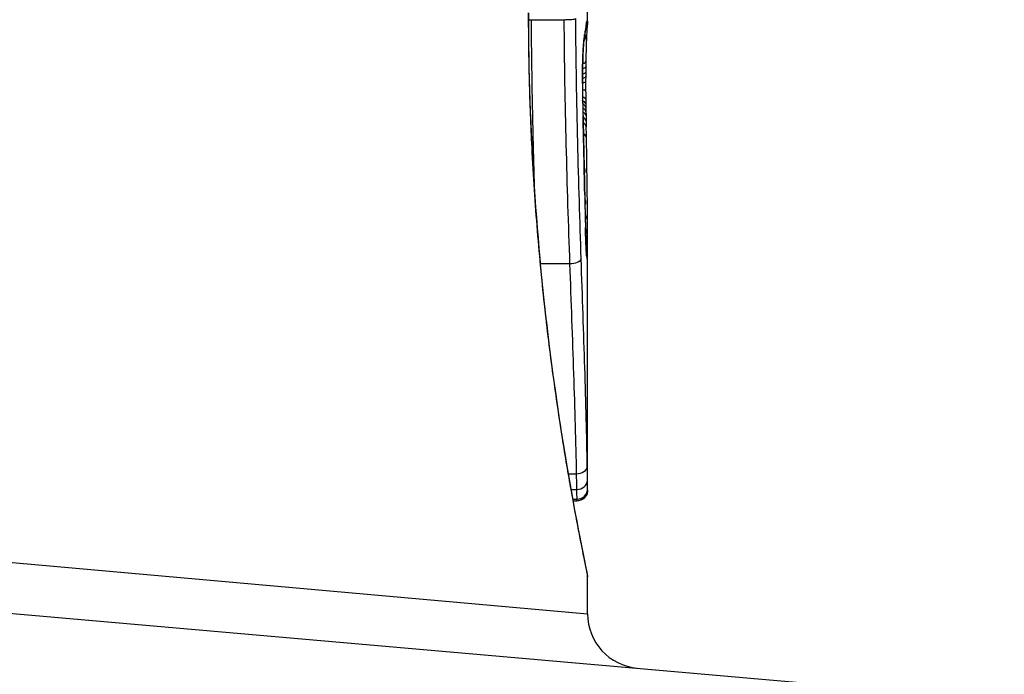
# Model space of a CAD drawing. Units: millimetres. Extents: x -4921 to 4821, y -2672 to 6973.
# Drawn here: x -2504 to -2495, y 3801 to 3807 of the extents above; entities that cross this region are included whole.
import ezdxf

# ---------------------------------------------------------------- set-up
doc = ezdxf.new("R2010")
doc.units = ezdxf.units.MM
doc.header["$LTSCALE"] = 60
doc.layers.add('SW_Toestellen', color=2, linetype='Continuous')

msp = doc.modelspace()

# ---------------------------------------------------------------- linework, layer by layer
at = {"layer": 'SW_Toestellen'}
for p, q in [((-2498.7365, 3806.932), (-2498.7365, 3807.6803)), ((-2499.2534, 3806.9446), (-2498.9549, 3806.9446)), ((-2498.7511, 3806.0598), (-2498.7501, 3806.01)), ((-2498.7501, 3806.01), (-2498.7491, 3805.9602)), ((-2498.7365, 3802.6213), (-2498.7365, 3804.9324)), ((-2499.1705, 3804.7029), (-2498.9022, 3804.7029)), ((-2498.9134, 3802.7703), (-2498.8412, 3802.7703)), ((-2498.8881, 3802.6257), (-2498.8384, 3802.6257)), ((-2498.7365, 3802.6213), (-2498.7365, 3802.6215)), ((-2498.8721, 3802.5367), (-2498.8367, 3802.5367)), ((-2498.8695, 3802.5221), (-2498.8365, 3802.5221)), ((-2498.8366, 3802.5193), (-2498.869, 3802.5193)), ((-2508.4464, 3802.348), (-2498.7365, 3801.481)), ((-2508.7757, 3801.9011), (-2494.9088, 3800.6879)), ((-2498.7365, 3801.481), (-2498.7365, 3801.821))]:
    msp.add_line(p, q, dxfattribs=at)
msp.add_arc((-2498.2365, 3801.481), 0.5, 180, 265, dxfattribs=at)
for centre, major_axis, ratio, start_param, end_param in [((-2498.8378, 3806.9404), (0.0451, 0.0892), 0.999913, 4.712389, 5.180606), ((-2498.8407, 3806.9379), (0.0938, -0.0346), 0.999146, 0, 0.353884), ((-2503.7319, 3796.8744), (4.9202, 10.4441), 0.083115, 6.009509, 6.019714), ((-2498.84, 3806.8991), (0.0837, -0.0546), 0.996622, 0, 0.408116), ((-2498.9516, 3804.7621), (0.2097, 2.1603), 0.011813, 0.195179, 0.258007), ((-2498.8543, 3806.8657), (0.099, -0.0141), 0.96468, 0, 0.146453), ((-2498.8367, 3806.9267), (0.0845, -0.0533), 0.998718, 0, 0.514096), ((-2498.8496, 3806.8975), (0.0988, -0.0156), 0.97833, 0, 0.159718), ((-2498.8455, 3806.9206), (0.0979, -0.0205), 0.991304, 0, 0.208702), ((-2498.8464, 3806.8038), (0.0753, -0.0567), 0.965895, 0, 0.678544), ((-2498.8638, 3806.8078), (0.0977, -0.0214), 0.976003, 0, 0.220294), ((-2498.859, 3806.8345), (0.0988, -0.0152), 0.961844, 0, 0.158332), ((-2498.8464, 3806.8038), (0.0999, -0.0046), 0.847631, 0, 0.000178), ((-2498.8778, 3806.6544), (0.0999, -0.0052), 0.666861, 0, 0.078585), ((-2498.8534, 3806.5164), (0.1, -0.0013), 0.317377, 5.495525, 6.283185), ((-2498.8528, 3806.5651), (0.1, -0.0014), 0.34544, 5.501779, 6.283185), ((-2498.7231, 3806.2175), (-0.0009, -0.9338), 0.034531, 4.387958, 4.446066), ((-2498.7062, 3805.9643), (-0.0045, -1.7312), 0.029623, 4.358871, 4.388658), ((-2498.8544, 3806.4215), (0.1, -0.0008), 0.202964, 5.493986, 6.283185), ((-2498.854, 3806.4643), (0.1, -0.001), 0.262001, 5.493276, 6.283185), ((-2498.737, 3806.3246), (0, -0.4695), 0.037905, 4.506172, 4.607376), ((-2498.7288, 3806.2745), (-0.0003, -0.716), 0.036544, 4.445701, 4.50677), ((-2498.8841, 3806.3585), (0.1, 0.0004), 0.058116, 6.220253, 6.283185), ((-2498.8547, 3806.3742), (0.1, -0.0004), 0.103896, 5.496395, 6.283185), ((-2498.7414, 3806.4001), (-0.0001, 0.7015), 0.06098, 1.629556, 1.859064), ((-2498.7406, 3806.3352), (0, -0.3674), 0.03843, 4.607137, 4.834328), ((-2498.8546, 3806.2901), (0.1, 0.0005), 0.120293, 0, 0.781303), ((-2498.8539, 3806.2079), (0.1, 0.0014), 0.341656, 0, 0.776513), ((-2498.7413, 3806.3347), (0.0001, -0.3629), 0.037066, 4.834299, 5.065108), ((-2498.8823, 3806.1988), (0.1, 0.0018), 0.281335, 6.218911, 6.283185), ((-2498.7431, 3806.4106), (-0.0012, 0.7389), 0.055898, 1.858835, 2.067185), ((-2498.8533, 3806.1684), (0.1, 0.0017), 0.424481, 0, 0.774592), ((-2498.8526, 3806.1337), (0.1, 0.0019), 0.468884, 0, 0.773173), ((-2498.8518, 3806.0942), (0.1, 0.0021), 0.503985, 0, 0.771091), ((-2498.7389, 3806.3709), (0.0006, -0.469), 0.034477, 5.064201, 5.154779), ((-2498.7326, 3806.5008), (0.0023, -0.7749), 0.030872, 5.15313, 5.203007), ((-2498.7295, 3806.6619), (0.0061, -1.1187), 0.026312, 5.202075, 5.242332), ((-2498.8511, 3806.0578), (0.1, 0.0021), 0.514673, 0, 0.768284), ((-2501.2164, 3815.428), (-1.4245, 25.5827), 0.080376, 4.324207, 4.332948), ((-2498.8501, 3806.008), (0.1, 0.002), 0.514352, 0, 0.763107), ((-2498.7739, 3807.8213), (0.0643, -3.4217), 0.0035, 5.24069, 5.253072), ((-2498.8491, 3805.9583), (0.1, 0.0019), 0.514031, 0, 0.760824), ((-2498.9671, 3804.1779), (-0.0626, -3.4745), 0.062351, 2.07799, 2.110534), ((-2498.8473, 3805.8605), (0.1, 0.0017), 0.485735, 0, 0.754648), ((-2498.874, 3805.8485), (0.1, 0.0023), 0.377417, 6.22295, 6.283185), ((-2503.8987, 3818.3576), (-2.6093, 33.6995), 0.132579, 4.318532, 4.321923), ((-2498.8478, 3807.8527), (0.1016, -4.1007), 0.014265, 0.974883, 1.063604), ((-2498.8716, 3805.7425), (0.1, 0.0022), 0.38053, 6.224818, 6.283185), ((-2504.059, 3818.3368), (-2.6716, 33.6732), 0.137063, 4.314882, 4.318276), ((-2498.8693, 3805.6366), (0.1, 0.0022), 0.383639, 6.226707, 6.283185), ((-2659.7448, 3811.4408), (152.6104, -56.1942), 0.913268, 0.343629, 0.344634), ((-2498.8424, 3805.5509), (0.0741, 0.0385), 0.941505, 5.555749, 6.283185), ((-2498.8661, 3805.4858), (0.1, 0.0021), 0.383777, 6.229526, 6.283185), ((-2659.7273, 3811.2862), (152.8567, -55.3044), 0.913601, 0.337452, 0.338458), ((-2498.953, 3807.9521), (0.1628, -4.2817), 0.033652, 0.889705, 0.974577), ((-2498.8631, 3805.3349), (0.1, 0.002), 0.383913, 6.232345, 6.283185), ((-2498.7111, 3806.6249), (-0.0361, 3.3493), 0.02131, 1.9653, 2.065703), ((-2498.8386, 3805.2593), (0.0762, 0.0413), 0.927308, 5.585488, 6.283185), ((-2498.9126, 3807.3827), (0.1313, -3.3758), 0.034823, 0.834327, 0.889588), ((-2498.8373, 3805.1179), (0.0778, 0.0425), 0.920094, 5.608771, 6.283185), ((-2498.8175, 3806.5), (0.0623, -2.0584), 0.025185, 0.741909, 0.834369), ((-2498.8567, 3805.0312), (0.1, 0.0022), 0.474623, 6.236673, 6.283185), ((-2498.8366, 3804.9834), (0.08, 0.0444), 0.919867, 5.641368, 6.283185), ((-2498.8365, 3804.9283), (0.0813, 0.045), 0.92188, 5.661868, 6.283185), ((-2498.7987, 3806.188), (0.0478, -1.6348), 0.024309, 0.694268, 0.741896), ((-2498.8366, 3804.876), (0.0831, 0.0455), 0.928972, 5.694374, 6.283185), ((-2498.8369, 3804.835), (0.0849, 0.0453), 0.9391, 5.729905, 6.283185), ((-2498.8374, 3804.7988), (0.0871, 0.0449), 0.960435, 5.773723, 6.283185), ((-2498.845, 3804.7637), (0.0994, 0.0108), 0.97109, 6.17162, 6.283185), ((-2498.8955, 3804.7462), (0.0999, 0.0034), 0.431458, 4.631429, 6.205599), ((-2498.8397, 3802.8379), (0.1, 0.0015), 0.676648, 4.687914, 6.260959), ((-2498.8377, 3802.7093), (0.1, -0.0008), 0.83588, 4.712389, 6.284436), ((-2498.8366, 3802.6337), (0.1, -0.0001), 0.970084, 4.712389, 6.28343), ((-2498.8365, 3802.6215), (0.1, 0), 0.994521, 4.712389, 6.283231)]:
    msp.add_ellipse(centre, major_axis=major_axis, ratio=ratio, start_param=start_param, end_param=end_param, dxfattribs=at)
for points, knots in [([(-2499.2809, 3807.009), (-2499.2809, 3805.9263), (-2499.2014, 3804.846), (-2498.9947, 3803.1751), (-2498.879, 3802.5493), (-2498.7629, 3801.9517), (-2498.7375, 3801.8279), (-2498.737, 3801.8216)], [-1.6265444, -1.6265444, -1.6265444, -1.6265444, -1.3017245, -1.3017245, -1.0086913, -1.0086913, -0.8178583, -0.8178583, -0.8178583, -0.8178583]), ([(-2498.7365, 3801.821), (-2498.7365, 3801.8241), (-2498.7366, 3801.826), (-2498.737, 3801.8315), (-2498.7372, 3801.8332), (-2498.7386, 3801.844), (-2498.7394, 3801.8472), (-2498.7431, 3801.8666), (-2498.7462, 3801.8826), (-2498.7547, 3801.9251), (-2498.7599, 3801.9514), (-2498.7725, 3802.0143), (-2498.7798, 3802.0509), (-2498.7962, 3802.134), (-2498.8053, 3802.1806), (-2498.8251, 3802.2834), (-2498.8358, 3802.3397), (-2498.8585, 3802.4616), (-2498.8705, 3802.5273), (-2498.8956, 3802.6675), (-2498.9087, 3802.7422), (-2498.9355, 3802.8999), (-2498.9492, 3802.983), (-2498.9771, 3803.1573), (-2498.9912, 3803.2484), (-2499.0195, 3803.438), (-2499.0336, 3803.5365), (-2499.0616, 3803.7404), (-2499.0754, 3803.8457), (-2499.1023, 3804.0626), (-2499.1155, 3804.1742), (-2499.1408, 3804.4027), (-2499.1529, 3804.5197), (-2499.1759, 3804.7585), (-2499.1868, 3804.8803), (-2499.207, 3805.1279), (-2499.2163, 3805.2537), (-2499.2332, 3805.5086), (-2499.2407, 3805.6377), (-2499.2575, 3805.9708), (-2499.2654, 3806.1766), (-2499.2759, 3806.5913), (-2499.2786, 3806.8002), (-2499.2786, 3807.009)], [0.8178583, 0.8178583, 0.8178583, 0.8178583, 0.8197963, 0.8197963, 0.8246972, 0.8246972, 0.8537714, 0.8537714, 0.8942057, 0.8942057, 0.93464, 0.93464, 0.9750744, 0.9750744, 1.0155087, 1.0155087, 1.055943, 1.055943, 1.0963773, 1.0963773, 1.1368116, 1.1368116, 1.1772459, 1.1772459, 1.2176802, 1.2176802, 1.2581145, 1.2581145, 1.2985488, 1.2985488, 1.3389831, 1.3389831, 1.3794174, 1.3794174, 1.4198517, 1.4198517, 1.460286, 1.460286, 1.5007204, 1.5007204, 1.5636324, 1.5636324, 1.6265444, 1.6265444, 1.6265444, 1.6265444]), ([(-2499.2221, 3805.3414), (-2499.2265, 3805.4914), (-2499.2307, 3805.6432), (-2499.2435, 3806.1722), (-2499.2502, 3806.5569), (-2499.2534, 3806.9446)], [-0.1668663, -0.1668663, -0.1668663, -0.1668663, -0.1184874, -0.1184874, 0, 0, 0, 0]), ([(-2498.9549, 3806.9446), (-2498.942, 3806.9445), (-2498.9289, 3806.9448), (-2498.9039, 3806.9458), (-2498.8923, 3806.9465), (-2498.8721, 3806.9484), (-2498.8636, 3806.9495), (-2498.851, 3806.952), (-2498.847, 3806.9534), (-2498.8456, 3806.9548), (-2498.8455, 3806.9548), (-2498.8455, 3806.9548)], [-0.01572716, -0.01572716, -0.01572716, -0.01572716, -0.01182123, -0.01182123, -0.00791501, -0.00791501, -0.00400817, -0.00400817, 0, 0, 0.00007311, 0.00007311, 0.00007311, 0.00007311]), ([(-2498.9549, 3806.9446), (-2498.9516, 3806.5566), (-2498.9449, 3806.1717), (-2498.9263, 3805.4203), (-2498.9146, 3805.054), (-2498.9022, 3804.7029)], [0, 0, 0, 0, 0.1149984, 0.1149984, 0.2299968, 0.2299968, 0.2299968, 0.2299968]), ([(-2498.7958, 3804.7462), (-2498.8074, 3805.0918), (-2498.8185, 3805.4525), (-2498.836, 3806.1921), (-2498.8424, 3806.5711), (-2498.8455, 3806.9531), (-2498.8455, 3806.9536), (-2498.8455, 3806.9542), (-2498.8455, 3806.9548)], [-0.2299968, -0.2299968, -0.2299968, -0.2299968, -0.1149984, -0.1149984, 0, 0, 0, 0.0001766, 0.0001766, 0.0001766, 0.0001766]), ([(-2498.7407, 3806.9379), (-2498.7414, 3806.9366), (-2498.7421, 3806.9345), (-2498.7437, 3806.9287), (-2498.7446, 3806.9251), (-2498.7455, 3806.9206)], [-0.02081459, -0.02081459, -0.02081459, -0.02081459, -0.01040744, -0.01040744, 0, 0, 0, 0]), ([(-2498.7378, 3806.9404), (-2498.7381, 3806.9409), (-2498.7385, 3806.9409), (-2498.7395, 3806.94), (-2498.7401, 3806.9392), (-2498.7407, 3806.9379)], [-0.02040959, -0.02040959, -0.02040959, -0.02040959, -0.01020481, -0.01020481, 0, 0, 0, 0]), ([(-2498.7365, 3806.932), (-2498.7365, 3806.9335), (-2498.7366, 3806.9348), (-2498.7368, 3806.9382), (-2498.7372, 3806.9397), (-2498.7378, 3806.9404)], [-0.02459011, -0.02459011, -0.02459011, -0.02459011, -0.01652533, -0.01652533, 0, 0, 0, 0]), ([(-2498.7544, 3806.8657), (-2498.7551, 3806.8606), (-2498.7559, 3806.8554), (-2498.7574, 3806.845), (-2498.7582, 3806.8398), (-2498.7591, 3806.8345)], [-0.01175139, -0.01175139, -0.01175139, -0.01175139, -0.00587573, -0.00587573, 0, 0, 0, 0]), ([(-2498.7496, 3806.8975), (-2498.7504, 3806.8928), (-2498.7511, 3806.8879), (-2498.7527, 3806.8772), (-2498.7536, 3806.8716), (-2498.7544, 3806.8657)], [-0.01367087, -0.01367087, -0.01367087, -0.01367087, -0.0068356, -0.0068356, 0, 0, 0, 0]), ([(-2498.7508, 3806.8819), (-2498.7505, 3806.8836), (-2498.7503, 3806.8852), (-2498.7498, 3806.8882), (-2498.7496, 3806.8896), (-2498.7491, 3806.8923), (-2498.7489, 3806.8935), (-2498.7485, 3806.8957), (-2498.7483, 3806.8968), (-2498.7479, 3806.8986), (-2498.7478, 3806.8994), (-2498.7476, 3806.9001)], [0, 0, 0, 0, 0.00277127, 0.00277127, 0.00554255, 0.00554255, 0.00831382, 0.00831382, 0.01108509, 0.01108509, 0.01385637, 0.01385637, 0.01385637, 0.01385637]), ([(-2498.7455, 3806.9206), (-2498.7461, 3806.9176), (-2498.7468, 3806.9142), (-2498.7482, 3806.9065), (-2498.7489, 3806.9022), (-2498.7496, 3806.8975)], [-0.01385637, -0.01385637, -0.01385637, -0.01385637, -0.00692833, -0.00692833, 0, 0, 0, 0]), ([(-2498.7476, 3806.9001), (-2498.7474, 3806.9013), (-2498.7471, 3806.9024), (-2498.7467, 3806.904), (-2498.7466, 3806.9046), (-2498.7465, 3806.905), (-2498.7465, 3806.9051), (-2498.7465, 3806.9051)], [0, 0, 0, 0, 0.00416292, 0.00416292, 0.00832584, 0.00832584, 0.01013151, 0.01013151, 0.01013151, 0.01013151]), ([(-2498.7413, 3806.8832), (-2498.7413, 3806.8832), (-2498.7413, 3806.883), (-2498.7415, 3806.8813), (-2498.7419, 3806.8782), (-2498.7425, 3806.8699), (-2498.7429, 3806.8646), (-2498.7438, 3806.8521), (-2498.7442, 3806.8449), (-2498.7451, 3806.8288), (-2498.7455, 3806.8199), (-2498.7462, 3806.8066), (-2498.7464, 3806.803), (-2498.7465, 3806.7992)], [0.00207878, 0.00207878, 0.00207878, 0.00207878, 0.00381825, 0.00381825, 0.00978242, 0.00978242, 0.01574659, 0.01574659, 0.02171077, 0.02171077, 0.02767494, 0.02767494, 0.02982087, 0.02982087, 0.02982087, 0.02982087]), ([(-2498.7368, 3806.9217), (-2498.7369, 3806.919), (-2498.7371, 3806.9164), (-2498.7375, 3806.9111), (-2498.7378, 3806.9085), (-2498.7384, 3806.9032), (-2498.7387, 3806.9006), (-2498.7394, 3806.8954), (-2498.7398, 3806.8927), (-2498.7406, 3806.8874), (-2498.741, 3806.8847), (-2498.7415, 3806.882)], [0, 0, 0, 0, 0.00655158, 0.00655158, 0.01310316, 0.01310316, 0.01965475, 0.01965475, 0.02620633, 0.02620633, 0.03275791, 0.03275791, 0.03275791, 0.03275791]), ([(-2498.7365, 3806.932), (-2498.7365, 3806.9313), (-2498.7365, 3806.9305), (-2498.7365, 3806.9291), (-2498.7366, 3806.9284), (-2498.7366, 3806.9271), (-2498.7366, 3806.9264), (-2498.7367, 3806.925), (-2498.7367, 3806.9244), (-2498.7367, 3806.923), (-2498.7368, 3806.9224), (-2498.7368, 3806.9217)], [0.024590106, 0.024590106, 0.024590106, 0.024590106, 0.026282247, 0.026282247, 0.027974388, 0.027974388, 0.029666529, 0.029666529, 0.03135867, 0.03135867, 0.033050811, 0.033050811, 0.033050811, 0.033050811]), ([(-2498.7639, 3806.8078), (-2498.7663, 3806.7968), (-2498.7688, 3806.7778), (-2498.7736, 3806.7259), (-2498.7759, 3806.6929), (-2498.778, 3806.6544)], [-0.03098428, -0.03098428, -0.03098428, -0.03098428, -0.01549547, -0.01549547, 0, 0, 0, 0]), ([(-2498.7779, 3806.6492), (-2498.7771, 3806.6642), (-2498.7763, 3806.6783), (-2498.7746, 3806.7044), (-2498.7737, 3806.7164), (-2498.772, 3806.7382), (-2498.7711, 3806.7478), (-2498.7693, 3806.7645), (-2498.7685, 3806.7715), (-2498.767, 3806.7821), (-2498.7663, 3806.7857), (-2498.7661, 3806.7864)], [0, 0, 0, 0, 0.00619686, 0.00619686, 0.01239371, 0.01239371, 0.01859057, 0.01859057, 0.02478742, 0.02478742, 0.03098428, 0.03098428, 0.03098428, 0.03098428]), ([(-2498.7661, 3806.7864), (-2498.7657, 3806.7885), (-2498.7652, 3806.7906), (-2498.7644, 3806.7948), (-2498.764, 3806.797), (-2498.7631, 3806.8013), (-2498.7627, 3806.8035), (-2498.762, 3806.8079), (-2498.7616, 3806.8102), (-2498.7608, 3806.8147), (-2498.7605, 3806.817), (-2498.7601, 3806.8193)], [0, 0, 0, 0, 0.00221059, 0.00221059, 0.00442119, 0.00442119, 0.00663178, 0.00663178, 0.00884238, 0.00884238, 0.01105297, 0.01105297, 0.01105297, 0.01105297]), ([(-2498.7591, 3806.8345), (-2498.7598, 3806.8295), (-2498.7606, 3806.8248), (-2498.7622, 3806.8159), (-2498.7631, 3806.8117), (-2498.7639, 3806.8078)], [-0.01105297, -0.01105297, -0.01105297, -0.01105297, -0.0055263, -0.0055263, 0, 0, 0, 0]), ([(-2498.7465, 3806.7992), (-2498.747, 3806.7885), (-2498.7475, 3806.7766), (-2498.7485, 3806.7505), (-2498.749, 3806.7364), (-2498.7499, 3806.7062), (-2498.7503, 3806.6902), (-2498.7511, 3806.6565), (-2498.7515, 3806.6388), (-2498.7522, 3806.6022), (-2498.7525, 3806.5832), (-2498.7528, 3806.5638)], [0.00002512, 0.00002512, 0.00002512, 0.00002512, 0.0062945, 0.0062945, 0.01256389, 0.01256389, 0.01883327, 0.01883327, 0.02510266, 0.02510266, 0.03137204, 0.03137204, 0.03137204, 0.03137204]), ([(-2498.778, 3806.6544), (-2498.7795, 3806.6259), (-2498.7808, 3806.5936), (-2498.7829, 3806.5209), (-2498.7837, 3806.4798), (-2498.7843, 3806.4116), (-2498.7844, 3806.385), (-2498.7843, 3806.3585)], [-0.03217474, -0.03217474, -0.03217474, -0.03217474, -0.02065922, -0.02065922, -0.00794585, -0.00794585, 0, 0, 0, 0]), ([(-2498.7841, 3806.3589), (-2498.7841, 3806.38), (-2498.7841, 3806.4012), (-2498.7839, 3806.4432), (-2498.7836, 3806.464), (-2498.783, 3806.5048), (-2498.7825, 3806.5248), (-2498.7815, 3806.5633), (-2498.7809, 3806.5819), (-2498.7795, 3806.6171), (-2498.7787, 3806.6337), (-2498.7779, 3806.6492)], [0, 0, 0, 0, 0.00643495, 0.00643495, 0.01286989, 0.01286989, 0.01930484, 0.01930484, 0.02573979, 0.02573979, 0.03217474, 0.03217474, 0.03217474, 0.03217474]), ([(-2498.7843, 3806.3585), (-2498.7842, 3806.3315), (-2498.784, 3806.3046), (-2498.7834, 3806.2512), (-2498.783, 3806.2248), (-2498.7825, 3806.1988)], [-0.01624227, -0.01624227, -0.01624227, -0.01624227, -0.00812076, -0.00812076, 0, 0, 0, 0]), ([(-2498.7825, 3806.1988), (-2498.7821, 3806.1731), (-2498.7815, 3806.1477), (-2498.7803, 3806.1), (-2498.7797, 3806.0776), (-2498.779, 3806.0558)], [-0.01611114, -0.01611114, -0.01611114, -0.01611114, -0.00805557, -0.00805557, -0.00062837, -0.00062837, -0.00062837, -0.00062837]), ([(-2498.779, 3806.0558), (-2498.779, 3806.0559), (-2498.779, 3806.056), (-2498.7789, 3806.057), (-2498.7788, 3806.0578), (-2498.7788, 3806.0587)], [-0.0000731827, -0.0000731827, -0.0000731827, -0.0000731827, 0, 0, 0.0006007018, 0.0006007018, 0.0006007018, 0.0006007018]), ([(-2498.779, 3806.0558), (-2498.7782, 3806.0221), (-2498.7774, 3805.9884), (-2498.7758, 3805.9193), (-2498.775, 3805.8839), (-2498.7742, 3805.8485)], [-0.02235269, -0.02235269, -0.02235269, -0.02235269, -0.01146936, -0.01146936, 0, 0, 0, 0]), ([(-2498.7742, 3805.8485), (-2498.7738, 3805.8308), (-2498.7733, 3805.8132), (-2498.7726, 3805.7778), (-2498.7722, 3805.7602), (-2498.7718, 3805.7425)], [-0.01145818, -0.01145818, -0.01145818, -0.01145818, -0.00572908, -0.00572908, 0, 0, 0, 0]), ([(-2498.7718, 3805.7425), (-2498.7714, 3805.7249), (-2498.771, 3805.7072), (-2498.7702, 3805.6719), (-2498.7698, 3805.6543), (-2498.7694, 3805.6366)], [-0.01145807, -0.01145807, -0.01145807, -0.01145807, -0.00572902, -0.00572902, 0, 0, 0, 0]), ([(-2498.7694, 3805.6366), (-2498.7689, 3805.6115), (-2498.7683, 3805.5864), (-2498.7673, 3805.5361), (-2498.7667, 3805.5109), (-2498.7662, 3805.4858)], [-0.01634174, -0.01634174, -0.01634174, -0.01634174, -0.00817087, -0.00817087, 0, 0, 0, 0]), ([(-2498.7662, 3805.4858), (-2498.7657, 3805.4606), (-2498.7652, 3805.4355), (-2498.7642, 3805.3852), (-2498.7637, 3805.36), (-2498.7632, 3805.3349)], [-0.01634173, -0.01634173, -0.01634173, -0.01634173, -0.00817087, -0.00817087, 0, 0, 0, 0]), ([(-2498.7632, 3805.3349), (-2498.7622, 3805.2831), (-2498.7611, 3805.2319), (-2498.759, 3805.1306), (-2498.7579, 3805.0806), (-2498.7568, 3805.0312)], [-0.03365376, -0.03365376, -0.03365376, -0.03365376, -0.01682564, -0.01682564, 0, 0, 0, 0]), ([(-2498.7568, 3805.0312), (-2498.7556, 3804.9789), (-2498.7542, 3804.9312), (-2498.7511, 3804.853), (-2498.7495, 3804.8216), (-2498.7469, 3804.7835), (-2498.746, 3804.7719), (-2498.7451, 3804.7637)], [-0.04503682, -0.04503682, -0.04503682, -0.04503682, -0.02718195, -0.02718195, -0.0104546, -0.0104546, 0, 0, 0, 0]), ([(-2498.7456, 3804.7745), (-2498.7462, 3804.7795), (-2498.7469, 3804.7881), (-2498.7485, 3804.8103), (-2498.7493, 3804.824), (-2498.7509, 3804.8557), (-2498.7517, 3804.8738), (-2498.7533, 3804.9137), (-2498.7541, 3804.9355), (-2498.7555, 3804.9823), (-2498.7562, 3805.0073), (-2498.7567, 3805.0334)], [0, 0, 0, 0, 0.00900736, 0.00900736, 0.01801473, 0.01801473, 0.02702209, 0.02702209, 0.03602946, 0.03602946, 0.04503682, 0.04503682, 0.04503682, 0.04503682]), ([(-2498.7369, 3804.835), (-2498.7369, 3804.8414), (-2498.7368, 3804.8481), (-2498.7367, 3804.8617), (-2498.7367, 3804.8688), (-2498.7366, 3804.876)], [-0.007590145, -0.007590145, -0.007590145, -0.007590145, -0.003795073, -0.003795073, 0, 0, 0, 0]), ([(-2498.7366, 3804.876), (-2498.7366, 3804.8843), (-2498.7366, 3804.8928), (-2498.7365, 3804.9102), (-2498.7365, 3804.9192), (-2498.7365, 3804.9283)], [-0.008647942, -0.008647942, -0.008647942, -0.008647942, -0.004323971, -0.004323971, 0, 0, 0, 0]), ([(-2498.7447, 3804.7675), (-2498.7447, 3804.7674), (-2498.7448, 3804.768), (-2498.7451, 3804.7699), (-2498.7453, 3804.7715), (-2498.7455, 3804.7737), (-2498.7456, 3804.7741), (-2498.7456, 3804.7745)], [0.037250347, 0.037250347, 0.037250347, 0.037250347, 0.040070725, 0.040070725, 0.043354689, 0.043354689, 0.04399559, 0.04399559, 0.04399559, 0.04399559]), ([(-2498.7451, 3804.7637), (-2498.7432, 3804.7463), (-2498.7415, 3804.7404), (-2498.739, 3804.7523), (-2498.738, 3804.7701), (-2498.7374, 3804.7988)], [-0.04399559, -0.04399559, -0.04399559, -0.04399559, -0.02199908, -0.02199908, 0, 0, 0, 0]), ([(-2498.7374, 3804.7988), (-2498.7373, 3804.8041), (-2498.7372, 3804.8097), (-2498.7371, 3804.8218), (-2498.737, 3804.8282), (-2498.7369, 3804.835)], [-0.008058645, -0.008058645, -0.008058645, -0.008058645, -0.004029323, -0.004029323, 0, 0, 0, 0]), ([(-2498.9022, 3804.7029), (-2498.8897, 3804.3508), (-2498.8771, 3804.0112), (-2498.8554, 3803.3646), (-2498.8463, 3803.0576), (-2498.8412, 3802.7703)], [0, 0, 0, 0, 0.1156833, 0.1156833, 0.2312987, 0.2312987, 0.2312987, 0.2312987]), ([(-2498.7398, 3802.8379), (-2498.744, 3803.1217), (-2498.7522, 3803.4248), (-2498.7722, 3804.0632), (-2498.784, 3804.3985), (-2498.7958, 3804.7462)], [-0.2312987, -0.2312987, -0.2312987, -0.2312987, -0.1156833, -0.1156833, 0, 0, 0, 0]), ([(-2498.7378, 3802.7093), (-2498.738, 3802.7275), (-2498.7384, 3802.7474), (-2498.739, 3802.7904), (-2498.7394, 3802.8135), (-2498.7398, 3802.8379)], [-0.0199164, -0.0199164, -0.0199164, -0.0199164, -0.00996162, -0.00996162, 0, 0, 0, 0]), ([(-2498.8412, 3802.7703), (-2498.8407, 3802.7428), (-2498.8402, 3802.7169), (-2498.8393, 3802.6686), (-2498.8388, 3802.6462), (-2498.8384, 3802.6257)], [0, 0, 0, 0, 0.00996162, 0.00996162, 0.0199164, 0.0199164, 0.0199164, 0.0199164]), ([(-2498.7366, 3802.6337), (-2498.7367, 3802.6414), (-2498.7369, 3802.6516), (-2498.7372, 3802.6769), (-2498.7375, 3802.692), (-2498.7378, 3802.7093)], [-0.01889913, -0.01889913, -0.01889913, -0.01889913, -0.00945322, -0.00945322, 0, 0, 0, 0]), ([(-2498.8384, 3802.6257), (-2498.838, 3802.6053), (-2498.8377, 3802.5876), (-2498.8371, 3802.5578), (-2498.8369, 3802.5457), (-2498.8367, 3802.5367)], [0, 0, 0, 0, 0.00945322, 0.00945322, 0.01889913, 0.01889913, 0.01889913, 0.01889913]), ([(-2498.7365, 3802.6213), (-2498.7365, 3802.621), (-2498.7365, 3802.6206), (-2498.7365, 3802.6198), (-2498.7365, 3802.6194), (-2498.7365, 3802.6184), (-2498.7365, 3802.6179), (-2498.7366, 3802.6167), (-2498.7366, 3802.6162), (-2498.7366, 3802.615), (-2498.7367, 3802.6145), (-2498.7367, 3802.6129), (-2498.7368, 3802.6119), (-2498.7371, 3802.6085), (-2498.7373, 3802.6067), (-2498.7382, 3802.6011), (-2498.7386, 3802.5984), (-2498.741, 3802.5893), (-2498.7419, 3802.5838), (-2498.7515, 3802.5665), (-2498.7549, 3802.5607), (-2498.7649, 3802.5494), (-2498.7693, 3802.5449), (-2498.7837, 3802.5337), (-2498.7956, 3802.5267), (-2498.8188, 3802.5205), (-2498.8277, 3802.5193), (-2498.8366, 3802.5193)], [0.00016932, 0.00016932, 0.00016932, 0.00016932, 0.000994749, 0.000994749, 0.001820178, 0.001820178, 0.002645607, 0.002645607, 0.003058322, 0.003058322, 0.003336249, 0.003336249, 0.003668827, 0.003668827, 0.003908054, 0.003908054, 0.004048751, 0.004048751, 0.004172608, 0.004172608, 0.004217957, 0.004217957, 0.004242805, 0.004242805, 0.004277802, 0.004277802, 0.004296465, 0.004296465, 0.004296465, 0.004296465]), ([(-2498.7365, 3802.6215), (-2498.7365, 3802.6227), (-2498.7365, 3802.6244), (-2498.7366, 3802.6284), (-2498.7366, 3802.6309), (-2498.7366, 3802.6337)], [-0.007019184, -0.007019184, -0.007019184, -0.007019184, -0.003509592, -0.003509592, 0, 0, 0, 0]), ([(-2498.8367, 3802.5367), (-2498.8367, 3802.5333), (-2498.8366, 3802.5304), (-2498.8366, 3802.5255), (-2498.8365, 3802.5235), (-2498.8365, 3802.5221)], [0, 0, 0, 0, 0.003509592, 0.003509592, 0.007019184, 0.007019184, 0.007019184, 0.007019184]), ([(-2498.8365, 3802.5221), (-2498.8365, 3802.5206), (-2498.8365, 3802.5197), (-2498.8365, 3802.5193), (-2498.8366, 3802.5193), (-2498.8366, 3802.5193)], [0, 0, 0, 0, 0.003384116, 0.003384116, 0.004296465, 0.004296465, 0.004296465, 0.004296465])]:
    msp.add_open_spline(points, degree=3, knots=knots, dxfattribs=at)
for points in [[(-2499.2785, 3806.9442), (-2499.2702, 3806.9444), (-2499.2618, 3806.9446), (-2499.2534, 3806.9446)], [(-2498.7365, 3804.9283), (-2498.7365, 3804.9297), (-2498.7365, 3804.931), (-2498.7365, 3804.9324)]]:
    msp.add_open_spline(points, degree=3, dxfattribs=at)

doc.saveas('drawing.dxf')
